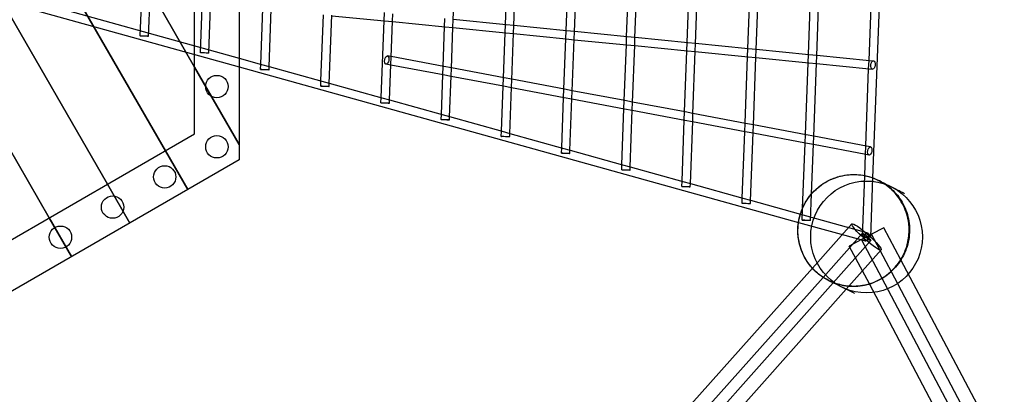
# Model space of a CAD drawing. Units: millimetres. Extents: x 0 to 8.13, y -4.05 to 3.49.
# Drawn here: x 4.25 to 6.02, y -0.89 to -0.22 of the extents above; entities that cross this region are included whole.
import ezdxf

# ---------------------------------------------------------------- set-up
doc = ezdxf.new("R2010")
doc.units = ezdxf.units.MM
doc.layers.add('SPIELGERÄTE', color=7, linetype='Continuous')

# ---------------------------------------------------------------- blocks, each defined once
blk = doc.blocks.new('4.5560')
at = {"layer": 'SPIELGERÄTE'}
for p, q in [((5.7817, -0.5058), (5.8663, 1.7512)), ((3.9951, 0.4436), (4.5151, -0.457)), ((4.5151, -0.457), (3.9951, 0.4436)), ((4.1508, 0.414), (4.5673, -0.3074)), ((4.5673, -0.3074), (4.1508, 0.414)), ((4.4701, -0.2518), (4.4912, 0.3098)), ((4.4851, -0.2524), (4.5059, 0.3013)), ((4.5778, -0.2818), (4.5977, 0.2483)), ((4.5928, -0.2823), (4.6124, 0.2398)), ((4.6473, 0.2197), (4.6473, -0.4731)), ((4.5673, -0.4269), (4.5673, 0.1735)), ((4.0447, -0.1397), (4.6473, -0.307)), ((4.0487, -0.1252), (4.6473, -0.2915)), ((4.1897, -0.1334), (4.4112, -0.517)), ((4.4112, -0.517), (4.1897, -0.1334)), ((5.0304, -0.223), (5.0332, -0.1491)), ((5.1239, -0.2313), (5.127, -0.1508)), ((5.1389, -0.2337), (5.142, -0.1502)), ((5.2324, -0.242), (5.2358, -0.1519)), ((5.2473, -0.2444), (5.2508, -0.1513)), ((5.3408, -0.2527), (5.3446, -0.153)), ((5.3557, -0.2551), (5.3596, -0.1524)), ((5.4493, -0.2634), (5.4534, -0.1541)), ((5.4642, -0.2658), (5.4684, -0.1535)), ((5.5577, -0.2741), (5.5622, -0.1552)), ((5.5726, -0.2765), (5.5772, -0.1546)), ((5.6661, -0.2848), (5.671, -0.1563)), ((5.6811, -0.2872), (5.686, -0.1557)), ((5.7746, -0.2955), (5.7798, -0.1574)), ((4.6859, -0.3022), (4.6896, -0.2034)), ((4.7007, -0.307), (4.7046, -0.204)), ((4.9065, -0.2249), (4.9071, -0.2098)), ((4.7936, -0.3321), (4.7981, -0.2142)), ((4.8085, -0.337), (4.8131, -0.2147)), ((4.813, -0.2156), (4.9075, -0.225)), ((4.9014, -0.362), (4.9065, -0.2249)), ((4.9075, -0.225), (4.9215, -0.2263)), ((4.9191, -0.2896), (4.9215, -0.2254)), ((4.9215, -0.2254), (4.922, -0.2123)), ((4.9215, -0.2263), (5.0159, -0.2357)), ((5.0149, -0.2356), (5.0155, -0.2205)), ((5.0299, -0.2361), (5.0304, -0.223)), ((5.0305, -0.222), (5.1249, -0.2313)), ((4.1122, -0.2392), (4.3073, -0.577)), ((4.3073, -0.577), (4.1122, -0.2392)), ((5.0123, -0.3063), (5.0149, -0.2356)), ((5.0159, -0.2357), (5.0299, -0.237)), ((5.0272, -0.3099), (5.0299, -0.2361)), ((5.0299, -0.237), (5.1244, -0.2464)), ((5.1204, -0.3266), (5.1234, -0.2463)), ((5.1234, -0.2463), (5.1239, -0.2313)), ((5.1244, -0.2464), (5.1383, -0.2477)), ((5.1249, -0.2313), (5.1389, -0.2327)), ((5.1384, -0.2468), (5.1389, -0.2337)), ((5.1389, -0.2327), (5.2333, -0.2421)), ((5.2318, -0.257), (5.2324, -0.242)), ((5.2333, -0.2421), (5.2473, -0.2434)), ((5.2468, -0.2575), (5.2473, -0.2444)), ((5.2473, -0.2434), (5.3418, -0.2528)), ((5.1352, -0.3302), (5.1384, -0.2468)), ((5.1383, -0.2477), (5.2328, -0.2571)), ((5.2284, -0.3469), (5.2318, -0.257)), ((5.2328, -0.2571), (5.2468, -0.2585)), ((5.2433, -0.3506), (5.2468, -0.2575)), ((5.2468, -0.2585), (5.3412, -0.2678)), ((5.3403, -0.2677), (5.3408, -0.2527)), ((5.3418, -0.2528), (5.3558, -0.2541)), ((5.3552, -0.2682), (5.3557, -0.2551)), ((5.3558, -0.2541), (5.4502, -0.2635)), ((5.4487, -0.2784), (5.4493, -0.2634)), ((5.4502, -0.2635), (5.4642, -0.2648)), ((5.3365, -0.3672), (5.3403, -0.2677)), ((5.3412, -0.2678), (5.3552, -0.2692)), ((5.3514, -0.3709), (5.3552, -0.2682)), ((5.3552, -0.2692), (5.4497, -0.2785)), ((5.4446, -0.3875), (5.4487, -0.2784)), ((5.4497, -0.2785), (5.4637, -0.2799)), ((5.4595, -0.3912), (5.4637, -0.2789)), ((5.4637, -0.2789), (5.4642, -0.2658)), ((5.4637, -0.2799), (5.5581, -0.2892)), ((5.4642, -0.2648), (5.5586, -0.2742)), ((5.5571, -0.2891), (5.5577, -0.2741)), ((5.5586, -0.2742), (5.5727, -0.2756)), ((5.5721, -0.2896), (5.5726, -0.2765)), ((5.5727, -0.2756), (5.6671, -0.2849)), ((4.6473, -0.2915), (4.6872, -0.3026)), ((4.9191, -0.2888), (4.9128, -0.2876)), ((4.9186, -0.3028), (4.9191, -0.2896)), ((5.0134, -0.3065), (4.9191, -0.2888)), ((5.5527, -0.4078), (5.5571, -0.2891)), ((5.5581, -0.2892), (5.5721, -0.2906)), ((5.5676, -0.4115), (5.5721, -0.2896)), ((5.5721, -0.2906), (5.6666, -0.2999)), ((5.6656, -0.2998), (5.6661, -0.2848)), ((5.6671, -0.2849), (5.6811, -0.2863)), ((5.6806, -0.3003), (5.6811, -0.2872)), ((5.6811, -0.2863), (5.7755, -0.2956)), ((5.774, -0.3105), (5.7746, -0.2955)), ((5.7755, -0.2956), (5.7825, -0.2963)), ((4.5673, -0.3074), (4.6473, -0.4459)), ((4.6473, -0.4459), (4.5673, -0.3074)), ((4.6473, -0.307), (5.6485, -0.5851)), ((4.6856, -0.3117), (4.6859, -0.3022)), ((4.6872, -0.3026), (4.7008, -0.3063)), ((4.7006, -0.3122), (4.7007, -0.307)), ((4.7008, -0.3063), (4.7949, -0.3325)), ((4.9185, -0.3039), (4.91, -0.3023)), ((4.9162, -0.3669), (4.9186, -0.3028)), ((5.0125, -0.3216), (4.9185, -0.3039)), ((5.0117, -0.3214), (5.0123, -0.3063)), ((5.0272, -0.3091), (5.0134, -0.3065)), ((5.0267, -0.3231), (5.0272, -0.3099)), ((5.1215, -0.3268), (5.0272, -0.3091)), ((5.6608, -0.4282), (5.6656, -0.2998)), ((5.6666, -0.2999), (5.6805, -0.3013)), ((5.6756, -0.4318), (5.6806, -0.3003)), ((5.6805, -0.3013), (5.775, -0.3106)), ((5.7688, -0.4485), (5.774, -0.3105)), ((5.775, -0.3106), (5.781, -0.3112)), ((4.7933, -0.3416), (4.7936, -0.3321)), ((4.7949, -0.3325), (4.8085, -0.3362)), ((5.0091, -0.392), (5.0117, -0.3214)), ((5.0266, -0.3242), (5.0125, -0.3216)), ((5.0239, -0.3968), (5.0267, -0.3231)), ((5.1206, -0.3419), (5.0266, -0.3242)), ((5.1198, -0.3418), (5.1204, -0.3266)), ((5.1353, -0.3294), (5.1215, -0.3268)), ((5.1347, -0.3434), (5.1352, -0.3302)), ((5.2296, -0.3471), (5.1353, -0.3294)), ((4.8083, -0.3422), (4.8085, -0.337)), ((4.8085, -0.3362), (4.9026, -0.3624)), ((5.1168, -0.4219), (5.1198, -0.3418)), ((5.1347, -0.3446), (5.1206, -0.3419)), ((5.1316, -0.4267), (5.1347, -0.3434)), ((5.2287, -0.3622), (5.1347, -0.3446)), ((5.2279, -0.3621), (5.2284, -0.3469)), ((5.2434, -0.3497), (5.2296, -0.3471)), ((5.2428, -0.3637), (5.2433, -0.3506)), ((5.3376, -0.3674), (5.2434, -0.3497)), ((4.901, -0.3715), (4.9014, -0.362)), ((4.9026, -0.3624), (4.9162, -0.3662)), ((4.916, -0.3721), (4.9162, -0.3669)), ((4.9162, -0.3662), (5.0103, -0.3923)), ((5.2245, -0.4518), (5.2279, -0.3621)), ((5.2428, -0.3649), (5.2287, -0.3622)), ((5.2393, -0.4566), (5.2428, -0.3637)), ((5.3368, -0.3825), (5.2428, -0.3649)), ((5.336, -0.3824), (5.3365, -0.3672)), ((5.3514, -0.37), (5.3376, -0.3674)), ((5.4457, -0.3877), (5.3514, -0.37)), ((5.3322, -0.4817), (5.336, -0.3824)), ((5.3509, -0.3852), (5.3368, -0.3825)), ((5.3471, -0.4866), (5.3509, -0.3841)), ((5.3509, -0.3841), (5.3514, -0.3709)), ((5.4449, -0.4028), (5.3509, -0.3852)), ((5.444, -0.4027), (5.4446, -0.3875)), ((5.4595, -0.3903), (5.4457, -0.3877)), ((5.0087, -0.4014), (5.0091, -0.392)), ((5.0103, -0.3923), (5.0239, -0.3961)), ((5.0237, -0.402), (5.0239, -0.3968)), ((5.0239, -0.3961), (5.1181, -0.4222)), ((5.44, -0.5116), (5.444, -0.4027)), ((5.4589, -0.4055), (5.4449, -0.4028)), ((5.4548, -0.5165), (5.459, -0.4044)), ((5.459, -0.4044), (5.4595, -0.3912)), ((5.5538, -0.4081), (5.4595, -0.3903)), ((5.1164, -0.4314), (5.1168, -0.4219)), ((5.1181, -0.4222), (5.1317, -0.426)), ((5.5529, -0.4232), (5.4589, -0.4055)), ((5.5521, -0.423), (5.5527, -0.4078)), ((5.5676, -0.4107), (5.5538, -0.4081)), ((5.5671, -0.4247), (5.5676, -0.4115)), ((5.6619, -0.4284), (5.5676, -0.4107)), ((4.0473, -0.7272), (4.5673, -0.4269)), ((5.1314, -0.4319), (5.1316, -0.4267)), ((5.1317, -0.426), (5.2258, -0.4522)), ((5.5477, -0.5416), (5.5521, -0.423)), ((5.567, -0.4258), (5.5529, -0.4232)), ((5.5625, -0.5464), (5.5671, -0.4247)), ((5.661, -0.4435), (5.567, -0.4258)), ((5.6602, -0.4433), (5.6608, -0.4282)), ((5.6757, -0.431), (5.6619, -0.4284)), ((5.6751, -0.445), (5.6756, -0.4318)), ((5.7699, -0.4487), (5.6757, -0.431)), ((4.5151, -0.457), (4.5551, -0.5263)), ((4.5551, -0.5263), (4.5151, -0.457)), ((5.2242, -0.4613), (5.2245, -0.4518)), ((5.2258, -0.4522), (5.2394, -0.4559)), ((5.2391, -0.4619), (5.2393, -0.4566)), ((5.2394, -0.4559), (5.3335, -0.4821)), ((5.6558, -0.5596), (5.6602, -0.4433)), ((5.6751, -0.4461), (5.661, -0.4435)), ((5.6718, -0.5343), (5.6751, -0.445)), ((5.7691, -0.4638), (5.6751, -0.4461)), ((5.7683, -0.4636), (5.7688, -0.4485)), ((5.7774, -0.4501), (5.7699, -0.4487)), ((4.6473, -0.4731), (4.0473, -0.8195)), ((5.7669, -0.5016), (5.7683, -0.4636)), ((5.7746, -0.4648), (5.7691, -0.4638)), ((5.3319, -0.4912), (5.3322, -0.4817)), ((5.3335, -0.4821), (5.3471, -0.4859)), ((5.3469, -0.4918), (5.3471, -0.4866)), ((5.3471, -0.4859), (5.4412, -0.512)), ((5.7628, -0.6109), (5.7669, -0.5016)), ((5.7777, -0.6115), (5.7817, -0.5058)), ((4.4112, -0.517), (4.4512, -0.5863)), ((4.4512, -0.5863), (4.4112, -0.517)), ((5.4396, -0.5211), (5.44, -0.5116)), ((5.4412, -0.512), (5.4548, -0.5158)), ((5.4546, -0.5217), (5.4548, -0.5165)), ((5.4548, -0.5158), (5.5489, -0.5419)), ((5.5473, -0.5511), (5.5477, -0.5416)), ((5.5489, -0.5419), (5.5625, -0.5457)), ((5.5625, -0.5457), (5.6518, -0.5705)), ((5.67, -0.5815), (5.6718, -0.5343)), ((5.5623, -0.5516), (5.5625, -0.5464)), ((5.655, -0.581), (5.6558, -0.5596)), ((4.3073, -0.577), (4.3473, -0.6463)), ((4.3473, -0.6463), (4.3073, -0.577)), ((5.6518, -0.5705), (5.7723, -0.604)), ((5.6485, -0.5851), (5.7682, -0.6184)), ((5.6734, -0.6672), (5.7441, -0.5879)), ((5.8012, -0.5948), (5.7791, -0.6065)), ((5.8316, -0.6523), (5.8012, -0.5948)), ((5.6925, -0.6834), (5.7628, -0.6045)), ((5.7614, -0.6159), (5.7393, -0.6276)), ((5.7791, -0.6065), (5.7614, -0.6159)), ((5.8037, -0.6957), (5.7614, -0.6159)), ((5.8207, -0.6851), (5.7791, -0.6065)), ((5.7106, -0.6931), (5.7777, -0.6178)), ((5.7337, -0.7047), (5.7964, -0.6345)), ((5.7752, -0.6953), (5.7393, -0.6276)), ((4.3947, -2.1012), (5.6734, -0.6672)), ((6.5135, -1.9404), (5.8316, -0.6523)), ((4.4192, -2.1113), (5.6925, -0.6834)), ((6.4915, -1.9522), (5.8207, -0.6851)), ((4.4355, -2.1231), (5.7106, -0.6931)), ((4.4519, -2.1422), (5.7337, -0.7047)), ((6.4525, -1.9749), (5.7752, -0.6953)), ((6.4749, -1.9637), (5.8037, -0.6957))]:
    blk.add_line(p, q, dxfattribs=at)
for centre, radius in [((4.6073, -0.3423), 0.02), ((4.6073, -0.45), 0.02), ((4.6073, -0.45), 0.02), ((4.5139, -0.5039), 0.02), ((5.7702, -0.6112), 0.1), ((5.7702, -0.6112), 0.1), ((4.4206, -0.5578), 0.02), ((4.3273, -0.6117), 0.02)]:
    blk.add_circle(centre, radius, dxfattribs=at)
for centre, major_axis, ratio in [((4.4776, -0.2521), (0.00749, -0.00028), 0.040596), ((4.5853, -0.282), (0.00749, -0.00028), 0.040596), ((4.9114, -0.2949), (0.00139, 0.00737), 0.491766), ((5.7818, -0.3037), (-0.00074, -0.00746), 0.492837), ((4.6931, -0.312), (0.00749, -0.00028), 0.040596), ((4.8008, -0.3419), (0.00749, -0.00028), 0.040596), ((4.9085, -0.3718), (0.00749, -0.00028), 0.040596), ((5.0162, -0.4017), (0.00749, -0.00028), 0.040596), ((5.1239, -0.4317), (0.00749, -0.00028), 0.040596), ((5.776, -0.4575), (0.00139, 0.00737), 0.491766), ((5.2317, -0.4616), (0.00749, -0.00028), 0.040596), ((5.3394, -0.4915), (0.00749, -0.00028), 0.040596), ((5.4471, -0.5214), (0.00749, -0.00028), 0.040596), ((5.5548, -0.5513), (0.00749, -0.00028), 0.040596), ((5.6625, -0.5813), (0.00749, -0.00028), 0.040596), ((5.7702, -0.6112), (-0.0261, 0.0233), 0.13894), ((5.7702, -0.6112), (-0.00746, 0.00666), 0.13894), ((5.7702, -0.6112), (0.00749, -0.00028), 0.040596), ((5.7702, -0.6112), (-0.00201, -0.00723), 0.487969)]:
    blk.add_ellipse(centre, major_axis=major_axis, ratio=ratio, dxfattribs=at)
for points, knots in [([(5.7023, -0.689), (5.6985, -0.6871), (5.6947, -0.6849), (5.6877, -0.6802), (5.6844, -0.6776), (5.6731, -0.6677), (5.6661, -0.6591), (5.6553, -0.6403), (5.6514, -0.6299), (5.6472, -0.6086), (5.6468, -0.5974), (5.6497, -0.5758), (5.653, -0.5651), (5.6626, -0.5457), (5.6691, -0.5366), (5.6845, -0.5212), (5.6937, -0.5146), (5.7083, -0.5075), (5.7132, -0.5055), (5.72, -0.5035), (5.7217, -0.503), (5.7338, -0.5), (5.7449, -0.4991), (5.7663, -0.5009), (5.7771, -0.5036), (5.7886, -0.5086), (5.7901, -0.5093), (5.7917, -0.5101)], [0, 0, 0, 0, 0.128341, 0.128341, 0.254552, 0.254552, 0.578742, 0.578742, 0.904286, 0.904286, 1.230656, 1.230656, 1.55705, 1.55705, 1.882465, 1.882465, 2.211506, 2.211506, 2.370191, 2.370191, 2.422943, 2.422943, 2.746037, 2.746037, 3.069381, 3.069381, 3.122099, 3.122099, 3.122099, 3.122099]), ([(5.6718, -0.534), (5.6772, -0.5278), (5.6834, -0.5222), (5.6991, -0.5113), (5.7092, -0.5065), (5.7276, -0.5011), (5.736, -0.4998), (5.7471, -0.4995), (5.7498, -0.4996), (5.7573, -0.5), (5.7621, -0.5006), (5.7669, -0.5015)], [1.812157, 1.812157, 1.812157, 1.812157, 2.058747, 2.058747, 2.384661, 2.384661, 2.634531, 2.634531, 2.717257, 2.717257, 2.860805, 2.860805, 2.860805, 2.860805]), ([(5.7021, -0.6889), (5.7058, -0.6907), (5.7096, -0.6924), (5.7236, -0.6973), (5.7345, -0.6992), (5.7561, -0.6995), (5.7671, -0.6978), (5.7877, -0.691), (5.7976, -0.6858), (5.815, -0.6727), (5.8228, -0.6647), (5.8351, -0.6466), (5.8398, -0.6364), (5.8451, -0.6173), (5.8464, -0.6082), (5.8464, -0.5963), (5.8463, -0.5933), (5.8451, -0.5796), (5.8424, -0.5689), (5.8337, -0.5491), (5.8276, -0.5397), (5.8167, -0.5278), (5.8127, -0.5241), (5.8032, -0.5166), (5.7975, -0.513), (5.7915, -0.51)], [0, 0, 0, 0, 0.123457, 0.123457, 0.446699, 0.446699, 0.771619, 0.771619, 1.097976, 1.097976, 1.424762, 1.424762, 1.752888, 1.752888, 2.021942, 2.021942, 2.110937, 2.110937, 2.433657, 2.433657, 2.760058, 2.760058, 2.921085, 2.921085, 3.121687, 3.121687, 3.121687, 3.121687]), ([(5.7023, -0.689), (5.7039, -0.6898), (5.7055, -0.6905), (5.717, -0.6955), (5.7277, -0.6982), (5.7492, -0.7), (5.7603, -0.6991), (5.7814, -0.6938), (5.7918, -0.6892), (5.8045, -0.681), (5.8077, -0.6786), (5.8191, -0.669), (5.8264, -0.6605), (5.8376, -0.642), (5.8418, -0.6316), (5.8457, -0.6139), (5.8466, -0.6066), (5.8466, -0.5884), (5.8448, -0.5772), (5.8377, -0.5566), (5.8325, -0.5468), (5.8193, -0.5297), (5.8112, -0.5221), (5.7988, -0.5139), (5.7953, -0.5119), (5.7917, -0.5101)], [0, 0, 0, 0, 0.053249, 0.053249, 0.376145, 0.376145, 0.700521, 0.700521, 1.031316, 1.031316, 1.153125, 1.153125, 1.478166, 1.478166, 1.804725, 1.804725, 2.022277, 2.022277, 2.351688, 2.351688, 2.676485, 2.676485, 2.99969, 2.99969, 3.120955, 3.120955, 3.120955, 3.120955]), ([(5.7932, -0.5109), (5.8023, -0.5154), (5.8105, -0.5213), (5.825, -0.5353), (5.8312, -0.5437), (5.8409, -0.5621), (5.8442, -0.5723), (5.8477, -0.5938), (5.8476, -0.605), (5.8437, -0.6271), (5.8398, -0.638), (5.8287, -0.6578), (5.8215, -0.6667), (5.8048, -0.6814), (5.7955, -0.6873), (5.7759, -0.6956), (5.7657, -0.6982), (5.7453, -0.7), (5.7351, -0.6993), (5.7173, -0.6954), (5.7096, -0.6926), (5.7023, -0.689)], [53.350555, 53.350555, 53.350555, 53.350555, 56.431563, 56.431563, 59.671621, 59.671621, 63.127208, 63.127208, 66.78055, 66.78055, 70.509045, 70.509045, 74.124827, 74.124827, 77.499247, 77.499247, 80.642377, 80.642377, 83.661145, 83.661145, 86.138558, 86.138558, 86.138558, 86.138558]), ([(5.7817, -0.5058), (5.7825, -0.506), (5.7832, -0.5063), (5.7866, -0.5077), (5.7891, -0.5088), (5.7915, -0.51)], [3.0145664, 3.0145664, 3.0145664, 3.0145664, 3.0390527, 3.0390527, 3.1216698, 3.1216698, 3.1216698, 3.1216698]), ([(5.7932, -0.5109), (5.7938, -0.5112), (5.7945, -0.5115), (5.8027, -0.5156), (5.8161, -0.5223), (5.8262, -0.5273)], [0.567117, 0.567117, 0.567117, 0.567117, 1.217839, 1.217839, 4.301658, 4.301658, 4.301658, 4.301658]), ([(5.8262, -0.5273), (5.8293, -0.5289), (5.832, -0.5302), (5.8365, -0.5325), (5.8367, -0.5326), (5.838, -0.5333)], [4.663891, 4.663891, 4.663891, 4.663891, 5.695771, 5.695771, 6.926213, 6.926213, 6.926213, 6.926213]), ([(5.6559, -0.5591), (5.6588, -0.5524), (5.6626, -0.546), (5.6684, -0.538), (5.6701, -0.536), (5.6718, -0.534)], [1.515223, 1.515223, 1.515223, 1.515223, 1.7339426, 1.7339426, 1.8121567, 1.8121567, 1.8121567, 1.8121567]), ([(5.6516, -0.5704), (5.6517, -0.57), (5.6519, -0.5696), (5.6531, -0.5657), (5.6544, -0.5624), (5.6559, -0.5591)], [1.3941551, 1.3941551, 1.3941551, 1.3941551, 1.4078727, 1.4078727, 1.515223, 1.515223, 1.515223, 1.515223]), ([(5.6734, -0.6672), (5.6718, -0.6655), (5.6703, -0.6637), (5.6621, -0.6534), (5.6567, -0.6437), (5.6494, -0.6233), (5.6474, -0.6123), (5.6471, -0.596), (5.6475, -0.5905), (5.6483, -0.5851)], [0.3604298, 0.3604298, 0.3604298, 0.3604298, 0.4302901, 0.4302901, 0.7552438, 0.7552438, 1.0813489, 1.0813489, 1.2445509, 1.2445509, 1.2445509, 1.2445509]), ([(5.7021, -0.6889), (5.6989, -0.6873), (5.6958, -0.6855), (5.6857, -0.679), (5.6791, -0.6735), (5.6734, -0.6672)], [0, 0, 0, 0, 0.1068023, 0.1068023, 0.3604298, 0.3604298, 0.3604298, 0.3604298]), ([(5.7086, -0.6921), (5.7081, -0.6919), (5.7076, -0.6917), (5.7041, -0.6899), (5.7039, -0.6898), (5.7023, -0.689)], [4.913368, 4.913368, 4.913368, 4.913368, 5.098952, 5.098952, 6.404109, 6.404109, 6.404109, 6.404109]), ([(5.7486, -0.7121), (5.7484, -0.7121), (5.7484, -0.7121), (5.7456, -0.7106), (5.7311, -0.7034), (5.7161, -0.6959), (5.7131, -0.6944), (5.7106, -0.6931)], [0, 0, 0, 0, 0.366493, 0.366493, 3.782137, 3.782137, 4.670486, 4.670486, 4.670486, 4.670486])]:
    blk.add_open_spline(points, degree=3, knots=knots, dxfattribs=at)
for points in [[(5.7669, -0.5015), (5.7719, -0.5026), (5.7769, -0.504), (5.7817, -0.5058)], [(5.7917, -0.5101), (5.7922, -0.5104), (5.7923, -0.5104), (5.7932, -0.5109)], [(5.6483, -0.5851), (5.649, -0.5801), (5.6501, -0.5752), (5.6516, -0.5704)], [(5.7023, -0.689), (5.7023, -0.689), (5.7023, -0.689), (5.7023, -0.689)], [(5.7106, -0.6931), (5.7099, -0.6928), (5.7092, -0.6925), (5.7086, -0.6921)]]:
    blk.add_open_spline(points, degree=3, dxfattribs=at)

msp = doc.modelspace()

# ---------------------------------------------------------------- block references
msp.add_blockref('4.5560', (0, 0))

doc.saveas('drawing.dxf')
